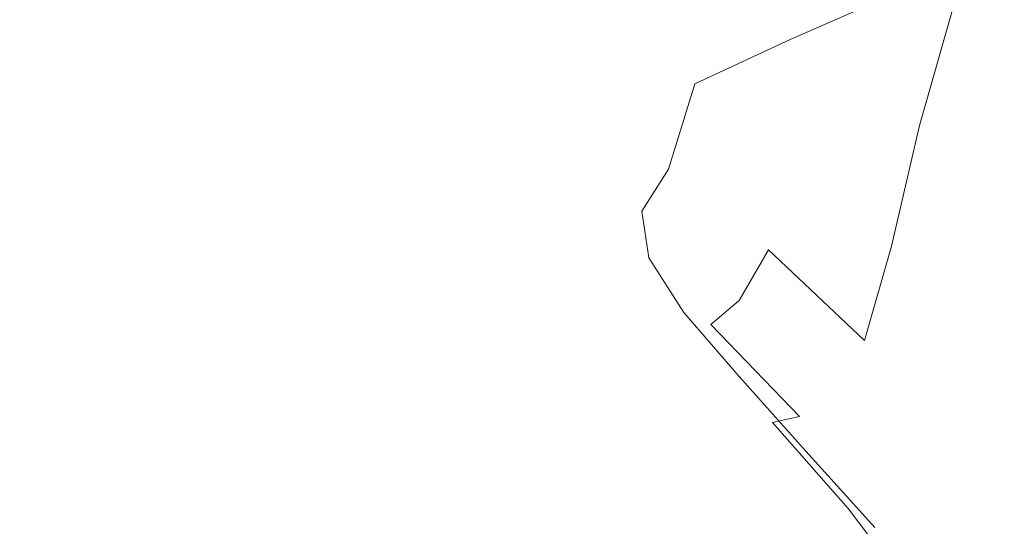
# Model space of a CAD drawing. Extents: x -1 to 1494, y -1494 to 1.
# Drawn here: x 941 to 956, y -1010 to -1002 of the extents above; entities that cross this region are included whole.
import ezdxf

# ---------------------------------------------------------------- set-up
doc = ezdxf.new("R2010")
doc.units = 0
doc.header["$LTSCALE"] = 500
doc.header["$MEASUREMENT"] = 0
doc.layers.add('EXC-CERAMIKA', color=7, linetype='Continuous')
doc.layers.add('EXC-CHROM', color=7, linetype='Continuous')

msp = doc.modelspace()

# ---------------------------------------------------------------- linework, layer by layer
at = {"layer": 'EXC-CERAMIKA', "lineweight": 0, "invisible_edges": 15}
for points in [[(883.7, -986, -260), (912.1, -1018.1, -135.4), (966.4, -966.5, -135.4), (883.7, -986, -260)], [(966.4, -966.5, -135.4), (912.1, -1018.1, -135.4), (936.2, -1043.5, -38.1), (966.4, -966.5, -135.4)], [(936.2, -1043.5, -38.1), (990.7, -990.7, -38.1), (966.4, -966.5, -135.4), (936.2, -1043.5, -38.1)], [(1006.8, -1006.9, 24.6), (990.7, -990.7, -38.1), (936.2, -1043.5, -38.1), (1006.8, -1006.9, 24.6)], [(936.2, -1043.5, -38.1), (952.9, -1060.3, 24.6), (1006.8, -1006.9, 24.6), (936.2, -1043.5, -38.1)], [(1006.8, -1006.9, 24.6), (952.9, -1060.3, 24.6), (959.3, -1066.8, 45.5), (1006.8, -1006.9, 24.6)]]:
    msp.add_3dface(points, dxfattribs=at)
at = {"layer": 'EXC-CHROM', "lineweight": 0}
for points, invisible_edges in [([(949.388, -1002.133, -37.715), (948.461, -999.943, -39.382), (949.139, -1001.261, -40.134), (949.388, -1002.133, -37.715)], 15), ([(948.461, -999.943, -39.382), (949.388, -1002.133, -37.715), (948.776, -1000.952, -36.672), (948.461, -999.943, -39.382)], 15), ([(948.298, -1000.252, -60.691), (949.454, -1002.873, -59.079), (948.012, -1001.565, -58.538), (948.298, -1000.252, -60.691)], 15), ([(949.454, -1002.873, -59.079), (948.298, -1000.252, -60.691), (949.819, -1001.609, -61.342), (949.454, -1002.873, -59.079)], 15), ([(955.321, -1001.725, -68.304), (957.253, -1000.302, -71.089), (956.524, -1002.437, -68.578), (955.321, -1001.725, -68.304)], 15), ([(949.932, -1002.74, -40.986), (948.67, -1000.535, -42.673), (949.519, -1002.119, -43.262), (949.932, -1002.74, -40.986)], 15), ([(948.67, -1000.535, -42.673), (949.932, -1002.74, -40.986), (949.139, -1001.261, -40.134), (948.67, -1000.535, -42.673)], 15), ([(948.67, -1000.535, -42.673), (948.797, -1001.669, -45.501), (949.519, -1002.119, -43.262), (948.67, -1000.535, -42.673)], 15), ([(951.836, -1001.346, -64.548), (953.932, -1000.675, -67.805), (953.349, -1002.636, -65.175), (951.836, -1001.346, -64.548)], 15), ([(955.321, -1001.725, -68.304), (953.349, -1002.636, -65.175), (953.932, -1000.675, -67.805), (955.321, -1001.725, -68.304)], 15), ([(955.165, -1002.288, -21.025), (956.588, -1000.692, -18.223), (954.576, -1001.635, -20.803), (955.165, -1002.288, -21.025)], 15), ([(956.588, -1000.692, -18.223), (955.165, -1002.288, -21.025), (957.184, -1001.343, -18.441), (956.588, -1000.692, -18.223)], 15), ([(948.776, -1000.952, -36.672), (949.529, -1003.049, -35.559), (949.017, -1002.011, -34.096), (948.776, -1000.952, -36.672)], 15), ([(949.529, -1003.049, -35.559), (948.776, -1000.952, -36.672), (949.388, -1002.133, -37.715), (949.529, -1003.049, -35.559)], 15), ([(945.696, -1001.112, -54.312), (947.19, -1002.744, -54.5), (946.73, -1002.391, -53.741), (945.696, -1001.112, -54.312)], 15), ([(947.19, -1002.744, -54.5), (945.696, -1001.112, -54.312), (946.258, -1001.601, -54.92), (947.19, -1002.744, -54.5)], 15), ([(946.357, -1002.03, -53.166), (945.696, -1001.112, -54.312), (946.73, -1002.391, -53.741), (946.357, -1002.03, -53.166)], 15), ([(948.654, -1001.087, -32.889), (949.266, -1002.993, -32.079), (949.232, -1002.119, -29.698), (948.654, -1001.087, -32.889)], 15), ([(949.266, -1002.993, -32.079), (948.654, -1001.087, -32.889), (949.017, -1002.011, -34.096), (949.266, -1002.993, -32.079)], 15), ([(952.787, -1002.418, -23.462), (954.164, -1001.092, -20.675), (952.361, -1001.852, -23.383), (952.787, -1002.418, -23.462)], 15), ([(954.164, -1001.092, -20.675), (952.787, -1002.418, -23.462), (954.576, -1001.635, -20.803), (954.164, -1001.092, -20.675)], 13), ([(946.144, -1001.433, -51.915), (947.737, -1002.837, -50.606), (946.439, -1001.271, -50.91), (946.144, -1001.433, -51.915)], 15), ([(947.737, -1002.837, -50.606), (947.09, -1001.252, -49.434), (946.439, -1001.271, -50.91), (947.737, -1002.837, -50.606)], 15), ([(947.09, -1001.252, -49.434), (947.737, -1002.837, -50.606), (948.311, -1002.883, -49.305), (947.09, -1001.252, -49.434)], 15), ([(948.311, -1002.883, -49.305), (947.932, -1001.382, -47.595), (947.09, -1001.252, -49.434), (948.311, -1002.883, -49.305)], 15), ([(950.134, -1003.461, -38.829), (949.139, -1001.261, -40.134), (949.932, -1002.74, -40.986), (950.134, -1003.461, -38.829)], 15), ([(949.139, -1001.261, -40.134), (950.134, -1003.461, -38.829), (949.388, -1002.133, -37.715), (949.139, -1001.261, -40.134)], 15), ([(946.14, -1001.698, -52.612), (947.478, -1002.949, -51.51), (946.144, -1001.433, -51.915), (946.14, -1001.698, -52.612)], 15), ([(947.737, -1002.837, -50.606), (946.144, -1001.433, -51.915), (947.478, -1002.949, -51.51), (947.737, -1002.837, -50.606)], 15), ([(946.676, -1001.373, -56.432), (948.012, -1001.565, -58.538), (947.827, -1002.438, -56.832), (946.676, -1001.373, -56.432)], 15), ([(947.827, -1002.438, -56.832), (946.821, -1001.95, -55.58), (946.676, -1001.373, -56.432), (947.827, -1002.438, -56.832)], 15), ([(947.932, -1001.382, -47.595), (948.311, -1002.883, -49.305), (949.054, -1003.072, -47.695), (947.932, -1001.382, -47.595)], 15), ([(949.054, -1003.072, -47.695), (948.797, -1001.669, -45.501), (947.932, -1001.382, -47.595), (949.054, -1003.072, -47.695)], 15), ([(949.819, -1001.609, -61.342), (951.836, -1001.346, -64.548), (951.361, -1002.987, -62.004), (949.819, -1001.609, -61.342)], 15), ([(950.853, -1002.46, -26.182), (952.053, -1001.323, -23.356), (950.493, -1001.828, -26.287), (950.853, -1002.46, -26.182)], 15), ([(952.053, -1001.323, -23.356), (950.853, -1002.46, -26.182), (952.361, -1001.852, -23.383), (952.053, -1001.323, -23.356)], 15), ([(953.349, -1002.636, -65.175), (951.361, -1002.987, -62.004), (951.836, -1001.346, -64.548), (953.349, -1002.636, -65.175)], 15), ([(955.991, -1003.109, -21.37), (957.184, -1001.343, -18.441), (955.165, -1002.288, -21.025), (955.991, -1003.109, -21.37)], 15), ([(957.184, -1001.343, -18.441), (955.991, -1003.109, -21.37), (958.014, -1002.163, -18.784), (957.184, -1001.343, -18.441)], 15), ([(949.454, -1002.873, -59.079), (947.827, -1002.438, -56.832), (948.012, -1001.565, -58.538), (949.454, -1002.873, -59.079)], 15), ([(946.357, -1002.03, -53.166), (947.476, -1003.17, -52.18), (946.14, -1001.698, -52.612), (946.357, -1002.03, -53.166)], 15), ([(947.478, -1002.949, -51.51), (946.14, -1001.698, -52.612), (947.476, -1003.17, -52.18), (947.478, -1002.949, -51.51)], 15), ([(946.258, -1001.601, -54.92), (947.601, -1002.841, -55.509), (947.19, -1002.744, -54.5), (946.258, -1001.601, -54.92)], 15), ([(947.601, -1002.841, -55.509), (946.258, -1001.601, -54.92), (946.821, -1001.95, -55.58), (947.601, -1002.841, -55.509)], 15), ([(949.817, -1003.387, -45.864), (949.519, -1002.119, -43.262), (948.797, -1001.669, -45.501), (949.817, -1003.387, -45.864)], 15), ([(948.797, -1001.669, -45.501), (949.054, -1003.072, -47.695), (949.817, -1003.387, -45.864), (948.797, -1001.669, -45.501)], 15), ([(951.361, -1002.987, -62.004), (949.454, -1002.873, -59.079), (949.819, -1001.609, -61.342), (951.361, -1002.987, -62.004)], 15), ([(953.372, -1003.075, -23.664), (954.576, -1001.635, -20.803), (952.787, -1002.418, -23.462), (953.372, -1003.075, -23.664)], 15), ([(953.349, -1002.636, -65.175), (955.321, -1001.725, -68.304), (954.753, -1003.729, -65.633), (953.349, -1002.636, -65.175)], 15), ([(954.576, -1001.635, -20.803), (953.372, -1003.075, -23.664), (955.165, -1002.288, -21.025), (954.576, -1001.635, -20.803)], 15), ([(956.524, -1002.437, -68.578), (954.753, -1003.729, -65.633), (955.321, -1001.725, -68.304), (956.524, -1002.437, -68.578)], 13), ([(949.861, -1003.055, -28.82), (950.493, -1001.828, -26.287), (949.232, -1002.119, -29.698), (949.861, -1003.055, -28.82)], 15), ([(950.493, -1001.828, -26.287), (949.861, -1003.055, -28.82), (950.853, -1002.46, -26.182), (950.493, -1001.828, -26.287)], 15), ([(951.335, -1003.092, -26.096), (952.361, -1001.852, -23.383), (950.853, -1002.46, -26.182), (951.335, -1003.092, -26.096)], 15), ([(952.361, -1001.852, -23.383), (951.335, -1003.092, -26.096), (952.787, -1002.418, -23.462), (952.361, -1001.852, -23.383)], 13), ([(946.73, -1002.391, -53.741), (947.67, -1003.451, -52.779), (946.357, -1002.03, -53.166), (946.73, -1002.391, -53.741)], 15), ([(947.476, -1003.17, -52.18), (946.357, -1002.03, -53.166), (947.67, -1003.451, -52.779), (947.476, -1003.17, -52.18)], 15), ([(946.821, -1001.95, -55.58), (947.827, -1002.438, -56.832), (947.601, -1002.841, -55.509), (946.821, -1001.95, -55.58)], 15), ([(949.017, -1002.011, -34.096), (949.661, -1003.905, -33.896), (949.266, -1002.993, -32.079), (949.017, -1002.011, -34.096)], 15), ([(949.661, -1003.905, -33.896), (949.017, -1002.011, -34.096), (949.529, -1003.049, -35.559), (949.661, -1003.905, -33.896)], 15), ([(949.266, -1002.993, -32.079), (949.861, -1003.055, -28.82), (949.232, -1002.119, -29.698), (949.266, -1002.993, -32.079)], 15), ([(949.388, -1002.133, -37.715), (950.226, -1004.213, -36.949), (949.529, -1003.049, -35.559), (949.388, -1002.133, -37.715)], 15), ([(950.226, -1004.213, -36.949), (949.388, -1002.133, -37.715), (950.134, -1003.461, -38.829), (950.226, -1004.213, -36.949)], 15), ([(950.816, -1004.33, -41.886), (949.519, -1002.119, -43.262), (950.454, -1003.812, -43.898), (950.816, -1004.33, -41.886)], 15), ([(949.519, -1002.119, -43.262), (950.816, -1004.33, -41.886), (949.932, -1002.74, -40.986), (949.519, -1002.119, -43.262)], 15), ([(949.519, -1002.119, -43.262), (949.817, -1003.387, -45.864), (950.454, -1003.812, -43.898), (949.519, -1002.119, -43.262)], 15), ([(957.115, -1004.158, -21.867), (958.014, -1002.163, -18.784), (955.991, -1003.109, -21.37), (957.115, -1004.158, -21.867)], 15), ([(954.184, -1003.887, -24), (955.165, -1002.288, -21.025), (953.372, -1003.075, -23.664), (954.184, -1003.887, -24)], 15), ([(955.165, -1002.288, -21.025), (954.184, -1003.887, -24), (955.991, -1003.109, -21.37), (955.165, -1002.288, -21.025)], 15), ([(946.73, -1002.391, -53.741), (948.406, -1003.992, -54.416), (948, -1003.741, -53.47), (946.73, -1002.391, -53.741)], 15), ([(948.406, -1003.992, -54.416), (946.73, -1002.391, -53.741), (947.19, -1002.744, -54.5), (948.406, -1003.992, -54.416)], 15), ([(947.67, -1003.451, -52.779), (946.73, -1002.391, -53.741), (948, -1003.741, -53.47), (947.67, -1003.451, -52.779)], 15), ([(949.139, -1003.666, -57.191), (947.601, -1002.841, -55.509), (947.827, -1002.438, -56.832), (949.139, -1003.666, -57.191)], 15), ([(947.827, -1002.438, -56.832), (949.454, -1002.873, -59.079), (949.139, -1003.666, -57.191), (947.827, -1002.438, -56.832)], 15), ([(950.368, -1003.735, -28.552), (950.853, -1002.46, -26.182), (949.861, -1003.055, -28.82), (950.368, -1003.735, -28.552)], 15), ([(950.853, -1002.46, -26.182), (950.368, -1003.735, -28.552), (951.335, -1003.092, -26.096), (950.853, -1002.46, -26.182)], 15), ([(951.923, -1003.757, -26.23), (952.787, -1002.418, -23.462), (951.335, -1003.092, -26.096), (951.923, -1003.757, -26.23)], 15), ([(952.787, -1002.418, -23.462), (951.923, -1003.757, -26.23), (953.372, -1003.075, -23.664), (952.787, -1002.418, -23.462)], 15), ([(954.753, -1003.729, -65.633), (956.524, -1002.437, -68.578), (955.978, -1004.468, -65.886), (954.753, -1003.729, -65.633)], 15), ([(957.482, -1002.696, -68.553), (955.978, -1004.468, -65.886), (956.524, -1002.437, -68.578), (957.482, -1002.696, -68.553)], 15), ([(947.19, -1002.744, -54.5), (948.811, -1004.026, -55.646), (948.406, -1003.992, -54.416), (947.19, -1002.744, -54.5)], 15), ([(948.811, -1004.026, -55.646), (947.19, -1002.744, -54.5), (947.601, -1002.841, -55.509), (948.811, -1004.026, -55.646)], 15), ([(950.995, -1004.904, -39.969), (949.932, -1002.74, -40.986), (950.816, -1004.33, -41.886), (950.995, -1004.904, -39.969)], 15), ([(949.932, -1002.74, -40.986), (950.995, -1004.904, -39.969), (950.134, -1003.461, -38.829), (949.932, -1002.74, -40.986)], 15), ([(951.361, -1002.987, -62.004), (953.349, -1002.636, -65.175), (952.878, -1004.325, -62.554), (951.361, -1002.987, -62.004)], 15), ([(954.753, -1003.729, -65.633), (952.878, -1004.325, -62.554), (953.349, -1002.636, -65.175), (954.753, -1003.729, -65.633)], 15), ([(955.978, -1004.468, -65.886), (957.482, -1002.696, -68.553), (956.954, -1004.693, -65.896), (955.978, -1004.468, -65.886)], 15), ([(947.478, -1002.949, -51.51), (949.138, -1004.492, -50.453), (947.737, -1002.837, -50.606), (947.478, -1002.949, -51.51)], 15), ([(947.601, -1002.841, -55.509), (949.139, -1003.666, -57.191), (948.811, -1004.026, -55.646), (947.601, -1002.841, -55.509)], 15), ([(949.138, -1004.492, -50.453), (948.311, -1002.883, -49.305), (947.737, -1002.837, -50.606), (949.138, -1004.492, -50.453)], 15), ([(948.311, -1002.883, -49.305), (949.138, -1004.492, -50.453), (949.617, -1004.588, -49.301), (948.311, -1002.883, -49.305)], 15), ([(949.617, -1004.588, -49.301), (949.054, -1003.072, -47.695), (948.311, -1002.883, -49.305), (949.617, -1004.588, -49.301)], 15), ([(949.454, -1002.873, -59.079), (950.559, -1004.996, -57.605), (949.139, -1003.666, -57.191), (949.454, -1002.873, -59.079)], 15), ([(950.559, -1004.996, -57.605), (949.454, -1002.873, -59.079), (950.95, -1004.233, -59.648), (950.559, -1004.996, -57.605)], 15), ([(949.454, -1002.873, -59.079), (951.361, -1002.987, -62.004), (950.95, -1004.233, -59.648), (949.454, -1002.873, -59.079)], 15), ([(947.476, -1003.17, -52.18), (948.926, -1004.564, -51.272), (947.478, -1002.949, -51.51), (947.476, -1003.17, -52.18)], 15), ([(949.138, -1004.492, -50.453), (947.478, -1002.949, -51.51), (948.926, -1004.564, -51.272), (949.138, -1004.492, -50.453)], 15), ([(950.242, -1004.82, -47.887), (949.817, -1003.387, -45.864), (949.054, -1003.072, -47.695), (950.242, -1004.82, -47.887)], 15), ([(949.054, -1003.072, -47.695), (949.617, -1004.588, -49.301), (950.242, -1004.82, -47.887), (949.054, -1003.072, -47.695)], 15), ([(949.861, -1003.055, -28.82), (949.266, -1002.993, -32.079), (949.608, -1003.772, -31.047), (949.861, -1003.055, -28.82)], 15), ([(949.661, -1003.905, -33.896), (949.608, -1003.772, -31.047), (949.266, -1002.993, -32.079), (949.661, -1003.905, -33.896)], 15), ([(949.529, -1003.049, -35.559), (950.309, -1004.925, -35.504), (949.661, -1003.905, -33.896), (949.529, -1003.049, -35.559)], 15), ([(950.309, -1004.925, -35.504), (949.529, -1003.049, -35.559), (950.226, -1004.213, -36.949), (950.309, -1004.925, -35.504)], 15), ([(949.608, -1003.772, -31.047), (950.368, -1003.735, -28.552), (949.861, -1003.055, -28.82), (949.608, -1003.772, -31.047)], 15), ([(952.878, -1004.325, -62.554), (950.95, -1004.233, -59.648), (951.361, -1002.987, -62.004), (952.878, -1004.325, -62.554)], 15), ([(952.705, -1004.543, -26.536), (953.372, -1003.075, -23.664), (951.923, -1003.757, -26.23), (952.705, -1004.543, -26.536)], 15), ([(953.372, -1003.075, -23.664), (952.705, -1004.543, -26.536), (954.184, -1003.887, -24), (953.372, -1003.075, -23.664)], 15), ([(947.67, -1003.451, -52.779), (948.933, -1004.747, -51.921), (947.476, -1003.17, -52.18), (947.67, -1003.451, -52.779)], 15), ([(948.926, -1004.564, -51.272), (947.476, -1003.17, -52.18), (948.933, -1004.747, -51.921), (948.926, -1004.564, -51.272)], 15), ([(950.937, -1004.392, -28.595), (951.335, -1003.092, -26.096), (950.368, -1003.735, -28.552), (950.937, -1004.392, -28.595)], 15), ([(951.335, -1003.092, -26.096), (950.937, -1004.392, -28.595), (951.923, -1003.757, -26.23), (951.335, -1003.092, -26.096)], 14), ([(955.292, -1004.922, -24.483), (955.991, -1003.109, -21.37), (954.184, -1003.887, -24), (955.292, -1004.922, -24.483)], 15), ([(955.991, -1003.109, -21.37), (955.292, -1004.922, -24.483), (957.115, -1004.158, -21.867), (955.991, -1003.109, -21.37)], 15), ([(948, -1003.741, -53.47), (949.109, -1004.984, -52.56), (947.67, -1003.451, -52.779), (948, -1003.741, -53.47)], 15), ([(948.933, -1004.747, -51.921), (947.67, -1003.451, -52.779), (949.109, -1004.984, -52.56), (948.933, -1004.747, -51.921)], 15), ([(950.891, -1005.152, -46.282), (950.454, -1003.812, -43.898), (949.817, -1003.387, -45.864), (950.891, -1005.152, -46.282)], 15), ([(949.817, -1003.387, -45.864), (950.242, -1004.82, -47.887), (950.891, -1005.152, -46.282), (949.817, -1003.387, -45.864)], 15), ([(950.134, -1003.461, -38.829), (951.078, -1005.496, -38.29), (950.226, -1004.213, -36.949), (950.134, -1003.461, -38.829)], 15), ([(951.078, -1005.496, -38.29), (950.134, -1003.461, -38.829), (950.995, -1004.904, -39.969), (951.078, -1005.496, -38.29)], 15), ([(949.139, -1003.666, -57.191), (950.172, -1005.353, -55.874), (948.811, -1004.026, -55.646), (949.139, -1003.666, -57.191)], 15), ([(950.172, -1005.353, -55.874), (949.139, -1003.666, -57.191), (950.559, -1004.996, -57.605), (950.172, -1005.353, -55.874)], 15), ([(948.406, -1003.992, -54.416), (949.406, -1005.214, -53.351), (948, -1003.741, -53.47), (948.406, -1003.992, -54.416)], 15), ([(949.109, -1004.984, -52.56), (948, -1003.741, -53.47), (949.406, -1005.214, -53.351), (949.109, -1004.984, -52.56)], 15), ([(950.368, -1003.735, -28.552), (949.608, -1003.772, -31.047), (950.033, -1004.426, -30.673), (950.368, -1003.735, -28.552)], 15), ([(949.608, -1003.772, -31.047), (949.661, -1003.905, -33.896), (949.884, -1004.6, -32.959), (949.608, -1003.772, -31.047)], 15), ([(949.884, -1004.6, -32.959), (950.033, -1004.426, -30.673), (949.608, -1003.772, -31.047), (949.884, -1004.6, -32.959)], 15), ([(950.033, -1004.426, -30.673), (950.937, -1004.392, -28.595), (950.368, -1003.735, -28.552), (950.033, -1004.426, -30.673)], 15), ([(951.769, -1005.981, -42.787), (950.454, -1003.812, -43.898), (951.44, -1005.551, -44.559), (951.769, -1005.981, -42.787)], 15), ([(950.454, -1003.812, -43.898), (951.769, -1005.981, -42.787), (950.816, -1004.33, -41.886), (950.454, -1003.812, -43.898)], 15), ([(950.454, -1003.812, -43.898), (950.891, -1005.152, -46.282), (951.44, -1005.551, -44.559), (950.454, -1003.812, -43.898)], 15), ([(951.662, -1005.124, -28.841), (951.923, -1003.757, -26.23), (950.937, -1004.392, -28.595), (951.662, -1005.124, -28.841)], 15), ([(951.923, -1003.757, -26.23), (951.662, -1005.124, -28.841), (952.705, -1004.543, -26.536), (951.923, -1003.757, -26.23)], 15), ([(952.878, -1004.325, -62.554), (954.753, -1003.729, -65.633), (954.323, -1005.565, -62.867), (952.878, -1004.325, -62.554)], 15), ([(955.978, -1004.468, -65.886), (954.323, -1005.565, -62.867), (954.753, -1003.729, -65.633), (955.978, -1004.468, -65.886)], 13), ([(950.309, -1004.925, -35.504), (949.884, -1004.6, -32.959), (949.661, -1003.905, -33.896), (950.309, -1004.925, -35.504)], 15), ([(953.768, -1005.535, -26.972), (954.184, -1003.887, -24), (952.705, -1004.543, -26.536), (953.768, -1005.535, -26.972)], 15), ([(954.184, -1003.887, -24), (953.768, -1005.535, -26.972), (955.292, -1004.922, -24.483), (954.184, -1003.887, -24)], 15), ([(949.406, -1005.214, -53.351), (948.406, -1003.992, -54.416), (949.773, -1005.382, -54.456), (949.406, -1005.214, -53.351)], 15), ([(948.811, -1004.026, -55.646), (949.773, -1005.382, -54.456), (948.406, -1003.992, -54.416), (948.811, -1004.026, -55.646)], 15), ([(949.773, -1005.382, -54.456), (948.811, -1004.026, -55.646), (950.172, -1005.353, -55.874), (949.773, -1005.382, -54.456)], 15), ([(950.226, -1004.213, -36.949), (951.158, -1006.066, -36.989), (950.309, -1004.925, -35.504), (950.226, -1004.213, -36.949)], 15), ([(951.158, -1006.066, -36.989), (950.226, -1004.213, -36.949), (951.078, -1005.496, -38.29), (951.158, -1006.066, -36.989)], 15), ([(950.95, -1004.233, -59.648), (952.011, -1006.387, -57.894), (950.559, -1004.996, -57.605), (950.95, -1004.233, -59.648)], 15), ([(952.011, -1006.387, -57.894), (950.95, -1004.233, -59.648), (952.453, -1005.617, -60.081), (952.011, -1006.387, -57.894)], 11), ([(950.95, -1004.233, -59.648), (952.878, -1004.325, -62.554), (952.453, -1005.617, -60.081), (950.95, -1004.233, -59.648)], 15), ([(956.621, -1006.124, -25.081), (957.115, -1004.158, -21.867), (955.292, -1004.922, -24.483), (956.621, -1006.124, -25.081)], 15), ([(950.033, -1004.426, -30.673), (949.884, -1004.6, -32.959), (950.206, -1005.192, -32.535), (950.033, -1004.426, -30.673)], 15), ([(950.937, -1004.392, -28.595), (950.033, -1004.426, -30.673), (950.532, -1005.033, -30.631), (950.937, -1004.392, -28.595)], 15), ([(950.206, -1005.192, -32.535), (950.532, -1005.033, -30.631), (950.033, -1004.426, -30.673), (950.206, -1005.192, -32.535)], 15), ([(950.532, -1005.033, -30.631), (951.662, -1005.124, -28.841), (950.937, -1004.392, -28.595), (950.532, -1005.033, -30.631)], 11), ([(951.949, -1006.431, -41.093), (950.816, -1004.33, -41.886), (951.769, -1005.981, -42.787), (951.949, -1006.431, -41.093)], 15), ([(950.816, -1004.33, -41.886), (951.949, -1006.431, -41.093), (950.995, -1004.904, -39.969), (950.816, -1004.33, -41.886)], 15), ([(954.323, -1005.565, -62.867), (952.453, -1005.617, -60.081), (952.878, -1004.325, -62.554), (954.323, -1005.565, -62.867)], 15), ([(948.926, -1004.564, -51.272), (950.48, -1006.071, -50.372), (949.138, -1004.492, -50.453), (948.926, -1004.564, -51.272)], 15), ([(950.48, -1006.071, -50.372), (948.926, -1004.564, -51.272), (950.34, -1006.135, -51.104), (950.48, -1006.071, -50.372)], 15), ([(948.933, -1004.747, -51.921), (950.34, -1006.135, -51.104), (948.926, -1004.564, -51.272), (948.933, -1004.747, -51.921)], 15), ([(950.48, -1006.071, -50.372), (949.617, -1004.588, -49.301), (949.138, -1004.492, -50.453), (950.48, -1006.071, -50.372)], 15), ([(952.639, -1006.032, -29.181), (952.705, -1004.543, -26.536), (951.662, -1005.124, -28.841), (952.639, -1006.032, -29.181)], 15), ([(952.705, -1004.543, -26.536), (952.639, -1006.032, -29.181), (953.768, -1005.535, -26.972), (952.705, -1004.543, -26.536)], 15), ([(954.323, -1005.565, -62.867), (955.978, -1004.468, -65.886), (955.599, -1006.419, -63.013), (954.323, -1005.565, -62.867)], 15), ([(956.954, -1004.693, -65.896), (955.599, -1006.419, -63.013), (955.978, -1004.468, -65.886), (956.954, -1004.693, -65.896)], 15), ([(949.617, -1004.588, -49.301), (950.48, -1006.071, -50.372), (950.875, -1006.221, -49.366), (949.617, -1004.588, -49.301)], 15), ([(950.875, -1006.221, -49.366), (950.242, -1004.82, -47.887), (949.617, -1004.588, -49.301), (950.875, -1006.221, -49.366)], 15), ([(949.884, -1004.6, -32.959), (950.309, -1004.925, -35.504), (950.482, -1005.527, -34.649), (949.884, -1004.6, -32.959)], 15), ([(950.482, -1005.527, -34.649), (950.206, -1005.192, -32.535), (949.884, -1004.6, -32.959), (950.482, -1005.527, -34.649)], 15), ([(955.599, -1006.419, -63.013), (956.954, -1004.693, -65.896), (956.61, -1006.598, -63.06), (955.599, -1006.419, -63.013)], 15), ([(949.109, -1004.984, -52.56), (950.389, -1006.32, -51.72), (948.933, -1004.747, -51.921), (949.109, -1004.984, -52.56)], 15), ([(950.34, -1006.135, -51.104), (948.933, -1004.747, -51.921), (950.389, -1006.32, -51.72), (950.34, -1006.135, -51.104)], 15), ([(951.403, -1006.51, -48.134), (950.891, -1005.152, -46.282), (950.242, -1004.82, -47.887), (951.403, -1006.51, -48.134)], 15), ([(950.242, -1004.82, -47.887), (950.875, -1006.221, -49.366), (951.403, -1006.51, -48.134), (950.242, -1004.82, -47.887)], 15), ([(949.406, -1005.214, -53.351), (950.564, -1006.533, -52.381), (949.109, -1004.984, -52.56), (949.406, -1005.214, -53.351)], 15), ([(950.389, -1006.32, -51.72), (949.109, -1004.984, -52.56), (950.564, -1006.533, -52.381), (950.389, -1006.32, -51.72)], 15), ([(950.559, -1004.996, -57.605), (951.578, -1006.752, -56.013), (950.172, -1005.353, -55.874), (950.559, -1004.996, -57.605)], 15), ([(951.158, -1006.066, -36.989), (950.482, -1005.527, -34.649), (950.309, -1004.925, -35.504), (951.158, -1006.066, -36.989)], 15), ([(951.578, -1006.752, -56.013), (950.559, -1004.996, -57.605), (952.011, -1006.387, -57.894), (951.578, -1006.752, -56.013)], 11), ([(950.995, -1004.904, -39.969), (952.054, -1006.888, -39.602), (951.078, -1005.496, -38.29), (950.995, -1004.904, -39.969)], 15), ([(952.054, -1006.888, -39.602), (950.995, -1004.904, -39.969), (951.949, -1006.431, -41.093), (952.054, -1006.888, -39.602)], 15), ([(955.042, -1006.688, -27.531), (955.292, -1004.922, -24.483), (953.768, -1005.535, -26.972), (955.042, -1006.688, -27.531)], 15), ([(955.292, -1004.922, -24.483), (955.042, -1006.688, -27.531), (956.621, -1006.124, -25.081), (955.292, -1004.922, -24.483)], 15), ([(950.532, -1005.033, -30.631), (950.206, -1005.192, -32.535), (950.634, -1005.74, -32.413), (950.532, -1005.033, -30.631)], 15), ([(951.662, -1005.124, -28.841), (950.532, -1005.033, -30.631), (951.167, -1005.677, -30.775), (951.662, -1005.124, -28.841)], 15), ([(950.634, -1005.74, -32.413), (951.167, -1005.677, -30.775), (950.532, -1005.033, -30.631), (950.634, -1005.74, -32.413)], 11), ([(951.945, -1006.861, -46.723), (951.44, -1005.551, -44.559), (950.891, -1005.152, -46.282), (951.945, -1006.861, -46.723)], 15), ([(950.891, -1005.152, -46.282), (951.403, -1006.51, -48.134), (951.945, -1006.861, -46.723), (950.891, -1005.152, -46.282)], 15), ([(951.167, -1005.677, -30.775), (952.639, -1006.032, -29.181), (951.662, -1005.124, -28.841), (951.167, -1005.677, -30.775)], 15), ([(949.773, -1005.382, -54.456), (950.838, -1006.72, -53.242), (949.406, -1005.214, -53.351), (949.773, -1005.382, -54.456)], 15), ([(950.564, -1006.533, -52.381), (949.406, -1005.214, -53.351), (950.838, -1006.72, -53.242), (950.564, -1006.533, -52.381)], 15), ([(950.206, -1005.192, -32.535), (950.482, -1005.527, -34.649), (950.762, -1006.062, -34.211), (950.206, -1005.192, -32.535)], 15), ([(950.762, -1006.062, -34.211), (950.634, -1005.74, -32.413), (950.206, -1005.192, -32.535), (950.762, -1006.062, -34.211)], 15), ([(950.172, -1005.353, -55.874), (951.181, -1006.828, -54.457), (949.773, -1005.382, -54.456), (950.172, -1005.353, -55.874)], 15), ([(950.838, -1006.72, -53.242), (949.773, -1005.382, -54.456), (951.181, -1006.828, -54.457), (950.838, -1006.72, -53.242)], 15), ([(951.181, -1006.828, -54.457), (950.172, -1005.353, -55.874), (951.578, -1006.752, -56.013), (951.181, -1006.828, -54.457)], 15), ([(950.482, -1005.527, -34.649), (951.158, -1006.066, -36.989), (951.322, -1006.578, -36.209), (950.482, -1005.527, -34.649)], 15), ([(951.322, -1006.578, -36.209), (950.762, -1006.062, -34.211), (950.482, -1005.527, -34.649), (951.322, -1006.578, -36.209)], 15), ([(951.078, -1005.496, -38.29), (952.156, -1007.341, -38.439), (951.158, -1006.066, -36.989), (951.078, -1005.496, -38.29)], 15), ([(952.156, -1007.341, -38.439), (951.078, -1005.496, -38.29), (952.054, -1006.888, -39.602), (952.156, -1007.341, -38.439)], 15), ([(952.72, -1007.593, -43.637), (951.44, -1005.551, -44.559), (952.412, -1007.236, -45.202), (952.72, -1007.593, -43.637)], 15), ([(951.44, -1005.551, -44.559), (952.72, -1007.593, -43.637), (951.769, -1005.981, -42.787), (951.44, -1005.551, -44.559)], 15), ([(951.44, -1005.551, -44.559), (951.945, -1006.861, -46.723), (952.412, -1007.236, -45.202), (951.44, -1005.551, -44.559)], 15), ([(952.453, -1005.617, -60.081), (953.421, -1007.799, -57.878), (952.011, -1006.387, -57.894), (952.453, -1005.617, -60.081)], 15), ([(952.453, -1005.617, -60.081), (954.323, -1005.565, -62.867), (953.916, -1006.999, -60.213), (952.453, -1005.617, -60.081)], 15), ([(953.421, -1007.799, -57.878), (952.453, -1005.617, -60.081), (953.916, -1006.999, -60.213), (953.421, -1007.799, -57.878)], 13), ([(953.805, -1007.085, -29.663), (953.768, -1005.535, -26.972), (952.639, -1006.032, -29.181), (953.805, -1007.085, -29.663)], 15), ([(953.768, -1005.535, -26.972), (953.805, -1007.085, -29.663), (955.042, -1006.688, -27.531), (953.768, -1005.535, -26.972)], 15), ([(955.599, -1006.419, -63.013), (953.916, -1006.999, -60.213), (954.323, -1005.565, -62.867), (955.599, -1006.419, -63.013)], 13), ([(951.167, -1005.677, -30.775), (950.634, -1005.74, -32.413), (951.194, -1006.303, -32.426), (951.167, -1005.677, -30.775)], 15), ([(951.169, -1006.572, -34.013), (951.194, -1006.303, -32.426), (950.634, -1005.74, -32.413), (951.169, -1006.572, -34.013)], 11), ([(950.634, -1005.74, -32.413), (950.762, -1006.062, -34.211), (951.169, -1006.572, -34.013), (950.634, -1005.74, -32.413)], 15), ([(952.639, -1006.032, -29.181), (951.167, -1005.677, -30.775), (952.002, -1006.444, -30.957), (952.639, -1006.032, -29.181)], 15), ([(951.194, -1006.303, -32.426), (952.002, -1006.444, -30.957), (951.167, -1005.677, -30.775), (951.194, -1006.303, -32.426)], 15), ([(950.34, -1006.135, -51.104), (951.604, -1007.412, -50.283), (950.48, -1006.071, -50.372), (950.34, -1006.135, -51.104)], 15), ([(951.604, -1007.412, -50.283), (950.875, -1006.221, -49.366), (950.48, -1006.071, -50.372), (951.604, -1007.412, -50.283)], 15), ([(950.762, -1006.062, -34.211), (951.322, -1006.578, -36.209), (951.597, -1007.061, -35.775), (950.762, -1006.062, -34.211)], 15), ([(951.597, -1007.061, -35.775), (951.169, -1006.572, -34.013), (950.762, -1006.062, -34.211), (951.597, -1007.061, -35.775)], 15), ([(952.156, -1007.341, -38.439), (951.322, -1006.578, -36.209), (951.158, -1006.066, -36.989), (952.156, -1007.341, -38.439)], 15), ([(952.91, -1007.932, -42.136), (951.769, -1005.981, -42.787), (952.72, -1007.593, -43.637), (952.91, -1007.932, -42.136)], 15), ([(951.769, -1005.981, -42.787), (952.91, -1007.932, -42.136), (951.949, -1006.431, -41.093), (951.769, -1005.981, -42.787)], 15), ([(952.002, -1006.444, -30.957), (953.805, -1007.085, -29.663), (952.639, -1006.032, -29.181), (952.002, -1006.444, -30.957)], 15), ([(951.604, -1007.412, -50.283), (950.34, -1006.135, -51.104), (951.574, -1007.521, -50.904), (951.604, -1007.412, -50.283)], 15), ([(950.389, -1006.32, -51.72), (951.574, -1007.521, -50.904), (950.34, -1006.135, -51.104), (950.389, -1006.32, -51.72)], 15), ([(950.875, -1006.221, -49.366), (951.604, -1007.412, -50.283), (951.951, -1007.637, -49.447), (950.875, -1006.221, -49.366)], 15), ([(951.951, -1007.637, -49.447), (951.403, -1006.51, -48.134), (950.875, -1006.221, -49.366), (951.951, -1007.637, -49.447)], 15), ([(956.458, -1007.955, -28.211), (956.621, -1006.124, -25.081), (955.042, -1006.688, -27.531), (956.458, -1007.955, -28.211)], 15), ([(950.564, -1006.533, -52.381), (951.726, -1007.779, -51.464), (950.389, -1006.32, -51.72), (950.564, -1006.533, -52.381)], 15), ([(951.574, -1007.521, -50.904), (950.389, -1006.32, -51.72), (951.726, -1007.779, -51.464), (951.574, -1007.521, -50.904)], 15), ([(951.194, -1006.303, -32.426), (951.169, -1006.572, -34.013), (951.719, -1007.101, -33.882), (951.194, -1006.303, -32.426)], 15), ([(952.002, -1006.444, -30.957), (951.194, -1006.303, -32.426), (951.914, -1006.941, -32.407), (952.002, -1006.444, -30.957)], 15), ([(951.719, -1007.101, -33.882), (951.914, -1006.941, -32.407), (951.194, -1006.303, -32.426), (951.719, -1007.101, -33.882)], 15), ([(951.403, -1006.51, -48.134), (951.951, -1007.637, -49.447), (952.443, -1008.026, -48.402), (951.403, -1006.51, -48.134)], 15), ([(952.443, -1008.026, -48.402), (951.945, -1006.861, -46.723), (951.403, -1006.51, -48.134), (952.443, -1008.026, -48.402)], 15), ([(952.011, -1006.387, -57.894), (952.925, -1008.152, -55.885), (951.578, -1006.752, -56.013), (952.011, -1006.387, -57.894)], 15), ([(951.914, -1006.941, -32.407), (952.988, -1007.331, -31.308), (952.002, -1006.444, -30.957), (951.914, -1006.941, -32.407)], 15), ([(951.949, -1006.431, -41.093), (953.025, -1008.251, -40.807), (952.054, -1006.888, -39.602), (951.949, -1006.431, -41.093)], 15), ([(953.025, -1008.251, -40.807), (951.949, -1006.431, -41.093), (952.91, -1007.932, -42.136), (953.025, -1008.251, -40.807)], 15), ([(953.805, -1007.085, -29.663), (952.002, -1006.444, -30.957), (952.988, -1007.331, -31.308), (953.805, -1007.085, -29.663)], 15), ([(952.925, -1008.152, -55.885), (952.011, -1006.387, -57.894), (953.421, -1007.799, -57.878), (952.925, -1008.152, -55.885)], 15), ([(953.916, -1006.999, -60.213), (955.599, -1006.419, -63.013), (955.388, -1008.48, -59.688), (953.916, -1006.999, -60.213)], 15), ([(956.61, -1006.598, -63.06), (955.388, -1008.48, -59.688), (955.599, -1006.419, -63.013), (956.61, -1006.598, -63.06)], 15), ([(950.838, -1006.72, -53.242), (951.926, -1008.004, -52.117), (950.564, -1006.533, -52.381), (950.838, -1006.72, -53.242)], 15), ([(951.726, -1007.779, -51.464), (950.564, -1006.533, -52.381), (951.926, -1008.004, -52.117), (951.726, -1007.779, -51.464)], 15), ([(952.008, -1007.547, -35.509), (951.719, -1007.101, -33.882), (951.169, -1006.572, -34.013), (952.008, -1007.547, -35.509)], 11), ([(951.169, -1006.572, -34.013), (951.597, -1007.061, -35.775), (952.008, -1007.547, -35.509), (951.169, -1006.572, -34.013)], 15), ([(951.322, -1006.578, -36.209), (952.156, -1007.341, -38.439), (952.328, -1007.776, -37.73), (951.322, -1006.578, -36.209)], 15), ([(952.328, -1007.776, -37.73), (951.597, -1007.061, -35.775), (951.322, -1006.578, -36.209), (952.328, -1007.776, -37.73)], 15), ([(955.388, -1008.48, -59.688), (956.61, -1006.598, -63.06), (956.514, -1008.344, -60.112), (955.388, -1008.48, -59.688)], 15), ([(951.181, -1006.828, -54.457), (952.185, -1008.169, -53.002), (950.838, -1006.72, -53.242), (951.181, -1006.828, -54.457)], 15), ([(951.926, -1008.004, -52.117), (950.838, -1006.72, -53.242), (952.185, -1008.169, -53.002), (951.926, -1008.004, -52.117)], 15), ([(951.578, -1006.752, -56.013), (952.516, -1008.247, -54.259), (951.181, -1006.828, -54.457), (951.578, -1006.752, -56.013)], 15), ([(952.516, -1008.247, -54.259), (951.578, -1006.752, -56.013), (952.925, -1008.152, -55.885), (952.516, -1008.247, -54.259)], 13), ([(955.097, -1008.254, -30.333), (955.042, -1006.688, -27.531), (953.805, -1007.085, -29.663), (955.097, -1008.254, -30.333)], 15), ([(955.042, -1006.688, -27.531), (955.097, -1008.254, -30.333), (956.458, -1007.955, -28.211), (955.042, -1006.688, -27.531)], 15), ([(952.185, -1008.169, -53.002), (951.181, -1006.828, -54.457), (952.516, -1008.247, -54.259), (952.185, -1008.169, -53.002)], 15), ([(951.914, -1006.941, -32.407), (951.719, -1007.101, -33.882), (952.431, -1007.691, -33.64), (951.914, -1006.941, -32.407)], 15), ([(952.988, -1007.331, -31.308), (951.914, -1006.941, -32.407), (952.672, -1007.474, -32.288), (952.988, -1007.331, -31.308)], 15), ([(952.431, -1007.691, -33.64), (952.672, -1007.474, -32.288), (951.914, -1006.941, -32.407), (952.431, -1007.691, -33.64)], 15), ([(952.906, -1008.412, -47.156), (952.412, -1007.236, -45.202), (951.945, -1006.861, -46.723), (952.906, -1008.412, -47.156)], 15), ([(951.945, -1006.861, -46.723), (952.443, -1008.026, -48.402), (952.906, -1008.412, -47.156), (951.945, -1006.861, -46.723)], 15), ([(952.054, -1006.888, -39.602), (953.143, -1008.585, -39.775), (952.156, -1007.341, -38.439), (952.054, -1006.888, -39.602)], 15), ([(953.143, -1008.585, -39.775), (952.054, -1006.888, -39.602), (953.025, -1008.251, -40.807), (953.143, -1008.585, -39.775)], 15), ([(952.606, -1008.215, -37.301), (952.008, -1007.547, -35.509), (951.597, -1007.061, -35.775), (952.606, -1008.215, -37.301)], 15), ([(951.597, -1007.061, -35.775), (952.328, -1007.776, -37.73), (952.606, -1008.215, -37.301), (951.597, -1007.061, -35.775)], 15), ([(952.58, -1008.066, -35.237), (952.431, -1007.691, -33.64), (951.719, -1007.101, -33.882), (952.58, -1008.066, -35.237)], 15), ([(951.719, -1007.101, -33.882), (952.008, -1007.547, -35.509), (952.58, -1008.066, -35.237), (951.719, -1007.101, -33.882)], 15), ([(952.988, -1007.331, -31.308), (955.097, -1008.254, -30.333), (953.805, -1007.085, -29.663), (952.988, -1007.331, -31.308)], 15), ([(953.916, -1006.999, -60.213), (954.619, -1009.183, -57.172), (953.421, -1007.799, -57.878), (953.916, -1006.999, -60.213)], 15), ([(954.619, -1009.183, -57.172), (953.916, -1006.999, -60.213), (955.388, -1008.48, -59.688), (954.619, -1009.183, -57.172)], 15), ([(953.602, -1009.069, -44.386), (952.412, -1007.236, -45.202), (953.305, -1008.768, -45.79), (953.602, -1009.069, -44.386)], 15), ([(952.412, -1007.236, -45.202), (953.602, -1009.069, -44.386), (952.72, -1007.593, -43.637), (952.412, -1007.236, -45.202)], 15), ([(952.412, -1007.236, -45.202), (952.906, -1008.412, -47.156), (953.305, -1008.768, -45.79), (952.412, -1007.236, -45.202)], 15), ([(951.574, -1007.521, -50.904), (952.338, -1008.298, -50.163), (951.604, -1007.412, -50.283), (951.574, -1007.521, -50.904)], 15), ([(952.338, -1008.298, -50.163), (951.951, -1007.637, -49.447), (951.604, -1007.412, -50.283), (952.338, -1008.298, -50.163)], 15), ([(953.143, -1008.585, -39.775), (952.328, -1007.776, -37.73), (952.156, -1007.341, -38.439), (953.143, -1008.585, -39.775)], 15), ([(952.672, -1007.474, -32.288), (954.076, -1008.336, -31.962), (952.988, -1007.331, -31.308), (952.672, -1007.474, -32.288)], 15), ([(955.097, -1008.254, -30.333), (952.988, -1007.331, -31.308), (954.076, -1008.336, -31.962), (955.097, -1008.254, -30.333)], 15), ([(952.338, -1008.298, -50.163), (951.574, -1007.521, -50.904), (952.581, -1008.666, -50.541), (952.338, -1008.298, -50.163)], 15), ([(951.726, -1007.779, -51.464), (952.581, -1008.666, -50.541), (951.574, -1007.521, -50.904), (951.726, -1007.779, -51.464)], 15), ([(953.024, -1008.679, -36.977), (952.58, -1008.066, -35.237), (952.008, -1007.547, -35.509), (953.024, -1008.679, -36.977)], 11), ([(952.008, -1007.547, -35.509), (952.606, -1008.215, -37.301), (953.024, -1008.679, -36.977), (952.008, -1007.547, -35.509)], 15), ([(952.672, -1007.474, -32.288), (952.431, -1007.691, -33.64), (953.238, -1008.162, -33.073), (952.672, -1007.474, -32.288)], 15), ([(954.076, -1008.336, -31.962), (952.672, -1007.474, -32.288), (953.238, -1008.162, -33.073), (954.076, -1008.336, -31.962)], 15), ([(951.951, -1007.637, -49.447), (952.338, -1008.298, -50.163), (952.785, -1008.76, -49.6), (951.951, -1007.637, -49.447)], 15), ([(952.785, -1008.76, -49.6), (952.443, -1008.026, -48.402), (951.951, -1007.637, -49.447), (952.785, -1008.76, -49.6)], 15), ([(952.431, -1007.691, -33.64), (952.58, -1008.066, -35.237), (953.338, -1008.649, -34.781), (952.431, -1007.691, -33.64)], 15), ([(953.338, -1008.649, -34.781), (953.238, -1008.162, -33.073), (952.431, -1007.691, -33.64), (953.338, -1008.649, -34.781)], 15), ([(953.791, -1009.299, -43.034), (952.72, -1007.593, -43.637), (953.602, -1009.069, -44.386), (953.791, -1009.299, -43.034)], 15), ([(952.72, -1007.593, -43.637), (953.791, -1009.299, -43.034), (952.91, -1007.932, -42.136), (952.72, -1007.593, -43.637)], 15), ([(951.926, -1008.004, -52.117), (952.847, -1009.037, -51.028), (951.726, -1007.779, -51.464), (951.926, -1008.004, -52.117)], 15), ([(952.581, -1008.666, -50.541), (951.726, -1007.779, -51.464), (952.847, -1009.037, -51.028), (952.581, -1008.666, -50.541)], 15), ([(952.328, -1007.776, -37.73), (953.143, -1008.585, -39.775), (953.34, -1008.967, -39.163), (952.328, -1007.776, -37.73)], 15), ([(953.34, -1008.967, -39.163), (952.606, -1008.215, -37.301), (952.328, -1007.776, -37.73), (953.34, -1008.967, -39.163)], 15), ([(953.421, -1007.799, -57.878), (954.084, -1009.481, -55.261), (952.925, -1008.152, -55.885), (953.421, -1007.799, -57.878)], 15), ([(954.084, -1009.481, -55.261), (953.421, -1007.799, -57.878), (954.619, -1009.183, -57.172), (954.084, -1009.481, -55.261)], 15), ([(952.185, -1008.169, -53.002), (953.082, -1009.302, -51.64), (951.926, -1008.004, -52.117), (952.185, -1008.169, -53.002)], 15), ([(952.847, -1009.037, -51.028), (951.926, -1008.004, -52.117), (953.082, -1009.302, -51.64), (952.847, -1009.037, -51.028)], 15), ([(952.91, -1007.932, -42.136), (953.865, -1009.444, -41.826), (953.025, -1008.251, -40.807), (952.91, -1007.932, -42.136)], 15), ([(953.865, -1009.444, -41.826), (952.91, -1007.932, -42.136), (953.791, -1009.299, -43.034), (953.865, -1009.444, -41.826)], 15), ([(956.481, -1009.507, -31.109), (956.458, -1007.955, -28.211), (955.097, -1008.254, -30.333), (956.481, -1009.507, -31.109)], 15), ([(952.516, -1008.247, -54.259), (953.338, -1009.471, -52.492), (952.185, -1008.169, -53.002), (952.516, -1008.247, -54.259)], 15), ([(953.082, -1009.302, -51.64), (952.185, -1008.169, -53.002), (953.338, -1009.471, -52.492), (953.082, -1009.302, -51.64)], 15), ([(952.443, -1008.026, -48.402), (952.785, -1008.76, -49.6), (953.284, -1009.271, -48.684), (952.443, -1008.026, -48.402)], 15), ([(953.284, -1009.271, -48.684), (952.906, -1008.412, -47.156), (952.443, -1008.026, -48.402), (953.284, -1009.271, -48.684)], 15), ([(952.925, -1008.152, -55.885), (953.665, -1009.554, -53.7), (952.516, -1008.247, -54.259), (952.925, -1008.152, -55.885)], 11), ([(953.617, -1009.19, -36.586), (953.338, -1008.649, -34.781), (952.58, -1008.066, -35.237), (953.617, -1009.19, -36.586)], 15), ([(952.58, -1008.066, -35.237), (953.024, -1008.679, -36.977), (953.617, -1009.19, -36.586), (952.58, -1008.066, -35.237)], 15), ([(953.665, -1009.554, -53.7), (952.925, -1008.152, -55.885), (954.084, -1009.481, -55.261), (953.665, -1009.554, -53.7)], 15), ([(953.238, -1008.162, -33.073), (955.269, -1009.453, -32.789), (954.076, -1008.336, -31.962), (953.238, -1008.162, -33.073)], 15), ([(955.269, -1009.453, -32.789), (953.238, -1008.162, -33.073), (954.247, -1009.158, -34.009), (955.269, -1009.453, -32.789)], 15), ([(953.238, -1008.162, -33.073), (953.338, -1008.649, -34.781), (954.247, -1009.158, -34.009), (953.238, -1008.162, -33.073)], 15), ([(953.317, -1009.517, -49.882), (952.338, -1008.298, -50.163), (952.581, -1008.666, -50.541), (953.317, -1009.517, -49.882)], 15), ([(952.338, -1008.298, -50.163), (953.317, -1009.517, -49.882), (952.785, -1008.76, -49.6), (952.338, -1008.298, -50.163)], 15), ([(953.338, -1009.471, -52.492), (952.516, -1008.247, -54.259), (953.665, -1009.554, -53.7), (953.338, -1009.471, -52.492)], 13), ([(953.641, -1009.389, -38.778), (953.024, -1008.679, -36.977), (952.606, -1008.215, -37.301), (953.641, -1009.389, -38.778)], 15), ([(952.606, -1008.215, -37.301), (953.34, -1008.967, -39.163), (953.641, -1009.389, -38.778), (952.606, -1008.215, -37.301)], 15), ([(953.025, -1008.251, -40.807), (953.957, -1009.634, -40.917), (953.143, -1008.585, -39.775), (953.025, -1008.251, -40.807)], 15), ([(953.957, -1009.634, -40.917), (953.025, -1008.251, -40.807), (953.865, -1009.444, -41.826), (953.957, -1009.634, -40.917)], 15), ([(954.076, -1008.336, -31.962), (956.481, -1009.507, -31.109), (955.097, -1008.254, -30.333), (954.076, -1008.336, -31.962)], 15), ([(953.702, -1009.701, -47.546), (953.305, -1008.768, -45.79), (952.906, -1008.412, -47.156), (953.702, -1009.701, -47.546)], 15), ([(952.906, -1008.412, -47.156), (953.284, -1009.271, -48.684), (953.702, -1009.701, -47.546), (952.906, -1008.412, -47.156)], 15), ([(956.481, -1009.507, -31.109), (954.076, -1008.336, -31.962), (955.269, -1009.453, -32.789), (956.481, -1009.507, -31.109)], 15), ([(956.514, -1008.344, -60.112), (956.034, -1010.203, -56.61), (955.388, -1008.48, -59.688), (956.514, -1008.344, -60.112)], 15), ([(956.034, -1010.203, -56.61), (956.514, -1008.344, -60.112), (956.725, -1009.859, -57.12), (956.034, -1010.203, -56.61)], 15), ([(953.957, -1009.634, -40.917), (953.34, -1008.967, -39.163), (953.143, -1008.585, -39.775), (953.957, -1009.634, -40.917)], 15), ([(956.034, -1010.203, -56.61), (954.619, -1009.183, -57.172), (955.388, -1008.48, -59.688), (956.034, -1010.203, -56.61)], 15), ([(953.659, -1010.007, -50.29), (952.581, -1008.666, -50.541), (952.847, -1009.037, -51.028), (953.659, -1010.007, -50.29)], 15), ([(952.581, -1008.666, -50.541), (953.659, -1010.007, -50.29), (953.317, -1009.517, -49.882), (952.581, -1008.666, -50.541)], 15), ([(953.852, -1010.145, -48.973), (952.785, -1008.76, -49.6), (953.317, -1009.517, -49.882), (953.852, -1010.145, -48.973)], 15), ([(952.785, -1008.76, -49.6), (953.852, -1010.145, -48.973), (953.284, -1009.271, -48.684), (952.785, -1008.76, -49.6)], 15), ([(954.07, -1009.842, -38.427), (953.617, -1009.19, -36.586), (953.024, -1008.679, -36.977), (954.07, -1009.842, -38.427)], 11), ([(953.024, -1008.679, -36.977), (953.641, -1009.389, -38.778), (954.07, -1009.842, -38.427), (953.024, -1008.679, -36.977)], 15), ([(954.346, -1010.309, -44.982), (953.305, -1008.768, -45.79), (954.052, -1010.047, -46.281), (954.346, -1010.309, -44.982)], 15), ([(953.305, -1008.768, -45.79), (954.346, -1010.309, -44.982), (953.602, -1009.069, -44.386), (953.305, -1008.768, -45.79)], 15), ([(953.305, -1008.768, -45.79), (953.702, -1009.701, -47.546), (954.052, -1010.047, -46.281), (953.305, -1008.768, -45.79)], 15), ([(953.338, -1008.649, -34.781), (953.617, -1009.19, -36.586), (954.422, -1009.77, -35.953), (953.338, -1008.649, -34.781)], 15), ([(954.422, -1009.77, -35.953), (954.247, -1009.158, -34.009), (953.338, -1008.649, -34.781), (954.422, -1009.77, -35.953)], 15), ([(953.924, -1010.332, -50.823), (952.847, -1009.037, -51.028), (953.082, -1009.302, -51.64), (953.924, -1010.332, -50.823)], 15), ([(952.847, -1009.037, -51.028), (953.924, -1010.332, -50.823), (953.659, -1010.007, -50.29), (952.847, -1009.037, -51.028)], 15), ([(953.34, -1008.967, -39.163), (953.957, -1009.634, -40.917), (954.197, -1009.997, -40.461), (953.34, -1008.967, -39.163)], 15), ([(954.197, -1009.997, -40.461), (953.641, -1009.389, -38.778), (953.34, -1008.967, -39.163), (954.197, -1009.997, -40.461)], 15), ([(954.532, -1010.449, -43.717), (953.602, -1009.069, -44.386), (954.346, -1010.309, -44.982), (954.532, -1010.449, -43.717)], 15), ([(953.602, -1009.069, -44.386), (954.532, -1010.449, -43.717), (953.791, -1009.299, -43.034), (953.602, -1009.069, -44.386)], 15), ([(954.679, -1010.346, -37.953), (954.422, -1009.77, -35.953), (953.617, -1009.19, -36.586), (954.679, -1010.346, -37.953)], 15), ([(953.617, -1009.19, -36.586), (954.07, -1009.842, -38.427), (954.679, -1010.346, -37.953), (953.617, -1009.19, -36.586)], 15), ([(955.433, -1010.493, -55.392), (954.084, -1009.481, -55.261), (954.619, -1009.183, -57.172), (955.433, -1010.493, -55.392)], 15), ([(955.415, -1010.303, -35.004), (955.269, -1009.453, -32.789), (954.247, -1009.158, -34.009), (955.415, -1010.303, -35.004)], 15), ([(954.247, -1009.158, -34.009), (954.422, -1009.77, -35.953), (955.415, -1010.303, -35.004), (954.247, -1009.158, -34.009)], 15), ([(954.619, -1009.183, -57.172), (956.034, -1010.203, -56.61), (955.433, -1010.493, -55.392), (954.619, -1009.183, -57.172)], 15), ([(954.185, -1010.536, -51.57), (953.082, -1009.302, -51.64), (953.338, -1009.471, -52.492), (954.185, -1010.536, -51.57)], 15), ([(953.082, -1009.302, -51.64), (954.185, -1010.536, -51.57), (953.924, -1010.332, -50.823), (953.082, -1009.302, -51.64)], 15), ([(953.284, -1009.271, -48.684), (954.259, -1010.625, -47.863), (953.702, -1009.701, -47.546), (953.284, -1009.271, -48.684)], 15), ([(954.259, -1010.625, -47.863), (953.284, -1009.271, -48.684), (953.852, -1010.145, -48.973), (954.259, -1010.625, -47.863)], 15), ([(953.791, -1009.299, -43.034), (954.555, -1010.431, -42.556), (953.865, -1009.444, -41.826), (953.791, -1009.299, -43.034)], 15), ([(954.555, -1010.431, -42.556), (953.791, -1009.299, -43.034), (954.532, -1010.449, -43.717), (954.555, -1010.431, -42.556)], 15), ([(954.236, -1010.735, -49.312), (953.317, -1009.517, -49.882), (953.659, -1010.007, -50.29), (954.236, -1010.735, -49.312)], 15), ([(953.317, -1009.517, -49.882), (954.236, -1010.735, -49.312), (953.852, -1010.145, -48.973), (953.317, -1009.517, -49.882)], 15), ([(954.514, -1010.664, -52.619), (953.338, -1009.471, -52.492), (953.665, -1009.554, -53.7), (954.514, -1010.664, -52.619)], 11), ([(953.338, -1009.471, -52.492), (954.514, -1010.664, -52.619), (954.185, -1010.536, -51.57), (953.338, -1009.471, -52.492)], 13), ([(953.641, -1009.389, -38.778), (954.197, -1009.997, -40.461), (954.556, -1010.451, -40.198), (953.641, -1009.389, -38.778)], 15), ([(954.556, -1010.451, -40.198), (954.07, -1009.842, -38.427), (953.641, -1009.389, -38.778), (954.556, -1010.451, -40.198)], 15), ([(954.926, -1010.666, -53.913), (953.665, -1009.554, -53.7), (954.084, -1009.481, -55.261), (954.926, -1010.666, -53.913)], 15), ([(953.865, -1009.444, -41.826), (954.46, -1010.301, -41.717), (953.957, -1009.634, -40.917), (953.865, -1009.444, -41.826)], 15), ([(954.46, -1010.301, -41.717), (953.865, -1009.444, -41.826), (954.555, -1010.431, -42.556), (954.46, -1010.301, -41.717)], 15), ([(954.084, -1009.481, -55.261), (955.433, -1010.493, -55.392), (954.926, -1010.666, -53.913), (954.084, -1009.481, -55.261)], 15), ([(956.573, -1010.674, -33.664), (956.481, -1009.507, -31.109), (955.269, -1009.453, -32.789), (956.573, -1010.674, -33.664)], 15), ([(955.269, -1009.453, -32.789), (955.415, -1010.303, -35.004), (956.573, -1010.674, -33.664), (955.269, -1009.453, -32.789)], 15), ([(953.665, -1009.554, -53.7), (954.926, -1010.666, -53.913), (954.514, -1010.664, -52.619), (953.665, -1009.554, -53.7)], 15), ([(954.46, -1010.301, -41.717), (954.197, -1009.997, -40.461), (953.957, -1009.634, -40.917), (954.46, -1010.301, -41.717)], 15), ([(953.702, -1009.701, -47.546), (954.587, -1010.975, -46.636), (954.052, -1010.047, -46.281), (953.702, -1009.701, -47.546)], 15), ([(954.587, -1010.975, -46.636), (953.702, -1009.701, -47.546), (954.259, -1010.625, -47.863), (954.587, -1010.975, -46.636)], 15), ([(954.422, -1009.77, -35.953), (954.679, -1010.346, -37.953), (955.517, -1010.922, -37.196), (954.422, -1009.77, -35.953)], 15), ([(955.517, -1010.922, -37.196), (955.415, -1010.303, -35.004), (954.422, -1009.77, -35.953), (955.517, -1010.922, -37.196)], 15)]:
    msp.add_3dface(points, dxfattribs=dict(at, invisible_edges=invisible_edges))

doc.saveas('drawing.dxf')
